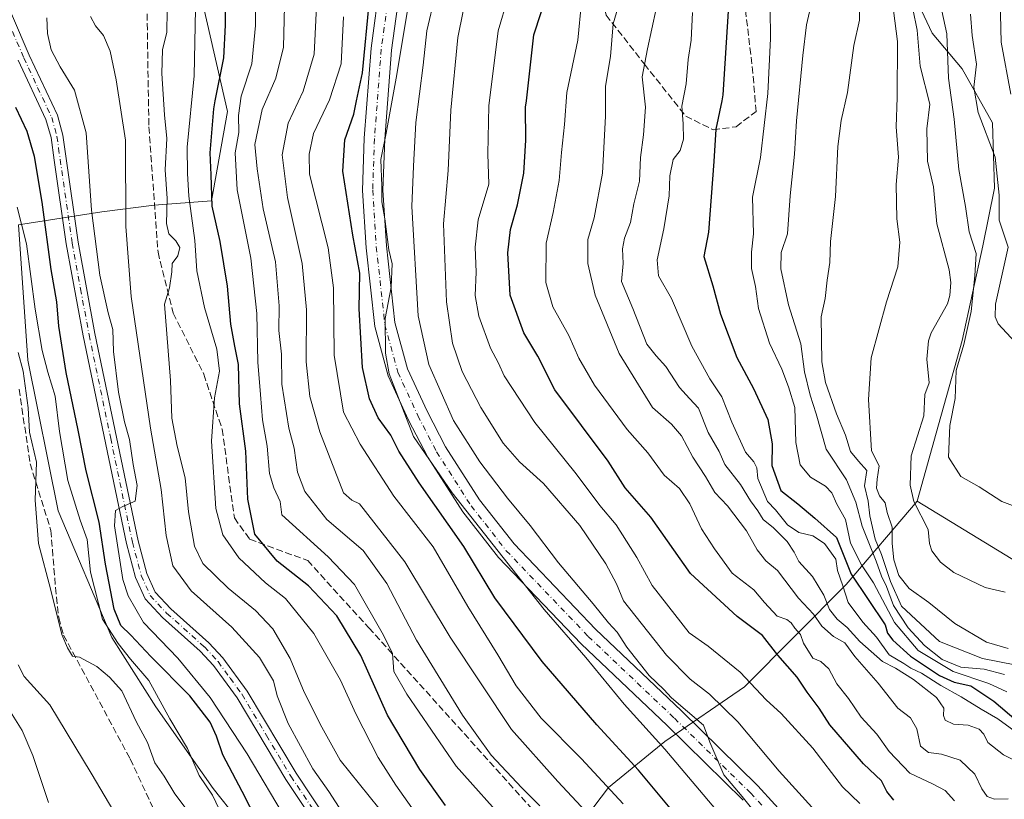
# Model space of a CAD drawing. Units: metres. Extents: x 624712 to 628194, y 4717987 to 4720363.
# Drawn here: x 625859 to 626098, y 4718608 to 4718797 of the extents above; entities that cross this region are included whole.
import ezdxf

# ---------------------------------------------------------------- set-up
doc = ezdxf.new("R2010")
doc.units = ezdxf.units.M
doc.header["$MEASUREMENT"] = 0
doc.linetypes.add('DGN Style 3', pattern=[2.307223458686699, 1.648016756204785, -0.6592067024819142])
doc.linetypes.add('DGN Style 4', pattern=[2.6384748266838614, 1.318413404963828, -0.6592067024819142, 0.001648016756204785, -0.6592067024819142])
for name, color, linetype, lineweight in [('Arbolado forestal CxS', 92, 'Continuous', 0), ('Camino Cxs', 7, 'Continuous', 0), ('Camino eje', 30, 'DGN Style 4', 13), ('Corriente natural lineal', 142, 'Continuous', 13), ('Curva de nivel maestra', 30, 'Continuous', 30), ('Curva de nivel normal', 30, 'Continuous', 0), ('Senda', 7, 'DGN Style 3', 0)]:
    doc.layers.add(name, color=color, linetype=linetype, lineweight=lineweight)

msp = doc.modelspace()

# ---------------------------------------------------------------- linework, layer by layer
at = {"layer": 'Arbolado forestal CxS', "color": 92, "linetype": 'Continuous', "lineweight": 0, "extrusion": (0.05803782666405789, -0.03535368406698236, 0.9976881916205106), "elevation": -129885.854480417, "flags": 128}
msp.add_lwpolyline([(4355581.913787181, 1915712.272460721), (4355581.91378718, 1915662.094314702)], dxfattribs=at)
msp.add_lwpolyline([(4355581.913787181, 1915712.272460721), (4355581.91378718, 1915662.094314702)], dxfattribs=at)
at = {"layer": 'Arbolado forestal CxS', "color": 92, "linetype": 'Continuous', "lineweight": 0}
for points in [[(626034.2251000004, 4718898.2919, 609.3861000000034), (626052.2209000001, 4718882.936100001, 607.8206999999966), (626062.8567000005, 4718871.167300001, 606.1095999999961), (626064.7023, 4718851.5385, 606.7121000000043), (626066.6579, 4718828.103700001, 607.8803000000044), (626069.5157000005, 4718817.3937, 606.4758000000002), (626080.3722999999, 4718794.220899999, 603.8361000000004), (626087.6240999997, 4718785.545100001, 606.2173000000039), (626095.0059000002, 4718772.429300001, 610.6180000000022), (626095.4687000001, 4718756.569499999, 608.3877000000066), (626092.6974999999, 4718742.5187, 605.5195999999996), (626087.6420999998, 4718719.511700001, 603.6462000000029), (626081.8766999999, 4718699.0241, 602.9109000000026), (626076.6914999997, 4718680.4583, 602.1451999999991), (626059.4643000001, 4718660.2675, 629.4134000000049), (626034.7368999999, 4718635.410700001, 656.3606), (626015.3989000004, 4718622.141899999, 669.4124000000012), (626001.7276999997, 4718610.9461, 680.4039000000049), (625994.3765000004, 4718601.2051, 688.1431000000011)], [(626119.4458999997, 4718654.4145, 598.7351999999955), (626076.6914999997, 4718680.4583, 602.1451999999991), (626081.8766999999, 4718699.0241, 602.9109000000026), (626087.6420999998, 4718719.511700001, 603.6462000000029), (626092.6974999999, 4718742.5187, 605.5195999999996), (626095.4687000001, 4718756.569499999, 608.3877000000066), (626095.0059000002, 4718772.429300001, 610.6180000000022), (626087.6240999997, 4718785.545100001, 606.2173000000039), (626080.3722999999, 4718794.220899999, 603.8361000000004), (626069.5157000005, 4718817.3937, 606.4758000000002), (626066.6579, 4718828.103700001, 607.8803000000044), (626064.7023, 4718851.5385, 606.7121000000043), (626062.8567000005, 4718871.167300001, 606.1095999999961), (626052.2209000001, 4718882.936100001, 607.8206999999966), (626034.2251000004, 4718898.2919, 609.3861000000034)], [(626034.2251000004, 4718898.2919, 609.3861000000034), (626052.2209000001, 4718882.936100001, 607.8206999999966), (626062.8567000005, 4718871.167300001, 606.1095999999961), (626064.7023, 4718851.5385, 606.7121000000043), (626066.6579, 4718828.103700001, 607.8803000000044), (626069.5157000005, 4718817.3937, 606.4758000000002), (626080.3722999999, 4718794.220899999, 603.8361000000004), (626087.6240999997, 4718785.545100001, 606.2173000000039), (626095.0059000002, 4718772.429300001, 610.6180000000022), (626095.4687000001, 4718756.569499999, 608.3877000000066), (626092.6974999999, 4718742.5187, 605.5195999999996), (626087.6420999998, 4718719.511700001, 603.6462000000029), (626081.8766999999, 4718699.0241, 602.9109000000026), (626076.6914999997, 4718680.4583, 602.1451999999991)], [(625853.7297, 4718885.0547, 707.1821000000054), (625865.3743000004, 4718873.934699999, 709.2482000000019), (625880.7241000002, 4718862.8147, 708.7912999999971), (625893.8526999997, 4718840.790899999, 705.6686000000045), (625902.5551000005, 4718804.2213, 705.0482000000048), (625909.1287000002, 4718775.207699999, 700.1413999999932), (625905.3073000005, 4718753.506899999, 702.0559999999969), (625891.3393000001, 4718752.460100001, 713.186600000001), (625878.6612999998, 4718750.8169, 719.3962999999932), (625858.3914999999, 4718747.6799, 730.715200000006), (625860.6249000002, 4718714.7293, 734.4937000000064), (625868.0563000003, 4718678.1209, 733.992499999993), (625881.0417, 4718647.391899999, 730.0645999999979), (625891.7134999996, 4718630.563100001, 732.021900000007), (625905.6558999997, 4718610.655300001, 729.7811999999976), (625911.6001000004, 4718603.211300001, 728.6926999999997)], [(625911.6001000004, 4718603.211300001, 728.6926999999997), (625905.6558999997, 4718610.655300001, 729.7811999999976), (625891.7134999996, 4718630.563100001, 732.021900000007), (625881.0417, 4718647.391899999, 730.0645999999979), (625868.0563000003, 4718678.1209, 733.992499999993), (625860.6249000002, 4718714.7293, 734.4937000000064), (625858.3914999999, 4718747.6799, 730.715200000006), (625878.6612999998, 4718750.8169, 719.3962999999932), (625891.3393000001, 4718752.460100001, 713.186600000001), (625905.3073000005, 4718753.506899999, 702.0559999999969), (625909.1287000002, 4718775.207699999, 700.1413999999932), (625902.5551000005, 4718804.2213, 705.0482000000048), (625893.8526999997, 4718840.790899999, 705.6686000000045), (625880.7241000002, 4718862.8147, 708.7912999999971), (625865.3743000004, 4718873.934699999, 709.2482000000019), (625853.7297, 4718885.0547, 707.1821000000054)], [(625911.6001000004, 4718603.211300001, 728.6926999999997), (625905.6558999997, 4718610.655300001, 729.7811999999976), (625891.7134999996, 4718630.563100001, 732.021900000007), (625881.0417, 4718647.391899999, 730.0645999999979), (625868.0563000003, 4718678.1209, 733.992499999993), (625860.6249000002, 4718714.7293, 734.4937000000064), (625858.3914999999, 4718747.6799, 730.715200000006), (625878.6612999998, 4718750.8169, 719.3962999999932), (625891.3393000001, 4718752.460100001, 713.186600000001), (625905.3073000005, 4718753.506899999, 702.0559999999969), (625909.1287000002, 4718775.207699999, 700.1413999999932), (625902.5551000005, 4718804.2213, 705.0482000000048), (625893.8526999997, 4718840.790899999, 705.6686000000045), (625880.7241000002, 4718862.8147, 708.7912999999971), (625865.3743000004, 4718873.934699999, 709.2482000000019), (625853.7297, 4718885.0547, 707.1821000000054)], [(625911.6001000004, 4718603.211300001, 728.6926999999997), (625905.6558999997, 4718610.655300001, 729.7811999999976), (625891.7134999996, 4718630.563100001, 732.021900000007), (625881.0417, 4718647.391899999, 730.0645999999979), (625868.0563000003, 4718678.1209, 733.992499999993), (625860.6249000002, 4718714.7293, 734.4937000000064), (625858.3914999999, 4718747.6799, 730.715200000006), (625878.6612999998, 4718750.8169, 719.3962999999932), (625891.3393000001, 4718752.460100001, 713.186600000001), (625905.3073000005, 4718753.506899999, 702.0559999999969), (625909.1287000002, 4718775.207699999, 700.1413999999932), (625902.5551000005, 4718804.2213, 705.0482000000048), (625893.8526999997, 4718840.790899999, 705.6686000000045), (625880.7241000002, 4718862.8147, 708.7912999999971), (625865.3743000004, 4718873.934699999, 709.2482000000019), (625853.7297, 4718885.0547, 707.1821000000054)], [(626102.6539000003, 4718466.6119, 710.3896999999997), (626097.5308999997, 4718467.731100001, 710.5608999999968), (626078.1990999999, 4718476.050899999, 708.5305999999982), (626043.3885000005, 4718491.5339, 711.017200000002), (626025.7789000003, 4718506.253900001, 710.139599999995), (626008.6942999996, 4718524.798699999, 709.7301000000007), (625999.7817000002, 4718546.759500001, 705.4535000000033), (625990.2149, 4718569.3355, 701.8646000000008), (625994.3765000004, 4718601.2051, 688.1431000000011), (626001.7276999997, 4718610.9461, 680.4039000000049), (626015.3989000004, 4718622.141899999, 669.4124000000012), (626034.7368999999, 4718635.410700001, 656.3606), (626059.4643000001, 4718660.2675, 629.4134000000049), (626076.6914999997, 4718680.4583, 602.1451999999991), (626119.4458999997, 4718654.4145, 598.7351999999955)], [(626076.6914999997, 4718680.4583, 602.1451999999991), (626059.4643000001, 4718660.2675, 629.4134000000049), (626034.7368999999, 4718635.410700001, 656.3606), (626015.3989000004, 4718622.141899999, 669.4124000000012), (626001.7276999997, 4718610.9461, 680.4039000000049), (625994.3765000004, 4718601.2051, 688.1431000000011), (625990.2149, 4718569.3355, 701.8646000000008), (625999.7817000002, 4718546.759500001, 705.4535000000033), (626008.6942999996, 4718524.798699999, 709.7301000000007), (626025.7789000003, 4718506.253900001, 710.139599999995), (626043.3885000005, 4718491.5339, 711.017200000002), (626078.1990999999, 4718476.050899999, 708.5305999999982), (626097.5308999997, 4718467.731100001, 710.5608999999968), (626102.6539000003, 4718466.6119, 710.3896999999997), (626118.3186999997, 4718453.1051, 715.2899999999936), (626133.3305000003, 4718440.213099999, 718.8683000000019)], [(626076.6914999997, 4718680.4583, 602.1451999999991), (626059.4643000001, 4718660.2675, 629.4134000000049), (626034.7368999999, 4718635.410700001, 656.3606), (626015.3989000004, 4718622.141899999, 669.4124000000012), (626001.7276999997, 4718610.9461, 680.4039000000049), (625994.3765000004, 4718601.2051, 688.1431000000011), (625990.2149, 4718569.3355, 701.8646000000008), (625999.7817000002, 4718546.759500001, 705.4535000000033), (626008.6942999996, 4718524.798699999, 709.7301000000007), (626025.7789000003, 4718506.253900001, 710.139599999995), (626043.3885000005, 4718491.5339, 711.017200000002), (626078.1990999999, 4718476.050899999, 708.5305999999982), (626097.5308999997, 4718467.731100001, 710.5608999999968), (626102.6539000003, 4718466.6119, 710.3896999999997), (626118.3186999997, 4718453.1051, 715.2899999999936), (626133.3305000003, 4718440.213099999, 718.8683000000019)]]:
    msp.add_polyline3d(points, dxfattribs=at)
at = {"layer": 'Camino Cxs', "color": 7, "linetype": 'Continuous', "lineweight": 0}
for points in [[(625906.7304999996, 4718926.2389, 686.920299999998), (625928.0846999995, 4718892.4279, 680.2623000000021), (625933.5560999997, 4718886.660700001, 681.7553999999947), (625941.1710999999, 4718875.555500001, 686.2535000000062), (625950.6683, 4718856.1055, 684.4064000000071), (625956.9424999999, 4718841.356899999, 684.5099000000046), (625958.6271000003, 4718830.912500001, 680.5187000000005), (625958.0557000004, 4718822.531500001, 676.2023000000045), (625954.8794999998, 4718817.349099999, 677.2164000000049), (625951.1606999999, 4718805.917300001, 678.3463000000047), (625948.9968999998, 4718790.050100001, 678.3306000000011), (625947.3696999997, 4718768.4517, 675.3151000000071), (625946.9331, 4718756.080900001, 678.766300000003), (625947.8076999999, 4718742.523700001, 675.2669000000024), (625949.8472999996, 4718723.876700001, 677.2247000000061), (625952.9263000004, 4718712.6801, 675.5363999999972), (625957.6470999997, 4718702.3803, 679.2299000000058), (625962.1255000001, 4718693.712300001, 674.5430000000051), (625970.4018999999, 4718680.7895, 676.1753000000026), (625978.7821000004, 4718670.0975, 677.196100000001), (625998.5817, 4718649.4113, 674.591499999995), (626019.4776999997, 4718629.5601, 671.9869000000035), (626038.0138999998, 4718611.325300001, 667.9587000000029), (626054.5418999996, 4718593.159499999, 668.1925000000047)], [(625906.7304999996, 4718926.2389, 686.920299999998), (625928.0846999995, 4718892.4279, 680.2623000000021), (625933.5560999997, 4718886.660700001, 681.7553999999947), (625941.1710999999, 4718875.555500001, 686.2535000000062), (625950.6683, 4718856.1055, 684.4064000000071), (625956.9424999999, 4718841.356899999, 684.5099000000046), (625958.6271000003, 4718830.912500001, 680.5187000000005), (625958.0557000004, 4718822.531500001, 676.2023000000045), (625954.8794999998, 4718817.349099999, 677.2164000000049), (625951.1606999999, 4718805.917300001, 678.3463000000047), (625948.9968999998, 4718790.050100001, 678.3306000000011), (625947.3696999997, 4718768.4517, 675.3151000000071), (625946.9331, 4718756.080900001, 678.766300000003), (625947.8076999999, 4718742.523700001, 675.2669000000024), (625949.8472999996, 4718723.876700001, 677.2247000000061), (625952.9263000004, 4718712.6801, 675.5363999999972), (625957.6470999997, 4718702.3803, 679.2299000000058), (625962.1255000001, 4718693.712300001, 674.5430000000051), (625970.4018999999, 4718680.7895, 676.1753000000026), (625978.7821000004, 4718670.0975, 677.196100000001), (625998.5817, 4718649.4113, 674.591499999995), (626019.4776999997, 4718629.5601, 671.9869000000035), (626038.0138999998, 4718611.325300001, 667.9587000000029), (626054.5418999996, 4718593.159499999, 668.1925000000047)], [(626034.4089000003, 4718607.858100001, 675.778999999995), (626016.0022999998, 4718625.965299999, 678.9989999999962), (625995.0519000003, 4718645.868100001, 681.5255999999936), (625974.9993000004, 4718666.818700001, 682.1585999999952), (625966.3197, 4718677.8925, 678.5426000000007), (625957.7899000002, 4718691.211100001, 677.8338999999978), (625953.1508999999, 4718700.189900001, 673.8680000000022), (625948.2125000004, 4718710.964299999, 679.0639999999985), (625944.9203000005, 4718722.936100001, 684.2648000000045), (625942.8252999998, 4718742.090700001, 683.9771000000037), (625941.9275000002, 4718756.007900001, 679.1052999999956), (625942.3762999997, 4718768.7279, 677.4980000000069), (625944.0225000001, 4718790.576300001, 679.7645000000048), (625946.2670999998, 4718807.0373, 680.1766999999963), (625950.3076999999, 4718819.457900001, 682.1171000000032), (625953.1508999999, 4718824.096899999, 680.5418000000063), (625953.5998999998, 4718830.681500001, 683.7786999999954), (625952.1032999996, 4718839.9595, 684.1015000000043), (625946.1174999997, 4718854.0263, 685.0547999999981), (625936.8394999999, 4718873.031300001, 686.1698000000034), (625929.6564999997, 4718883.5067, 684.7605999999942), (625924.1195, 4718889.342900001, 687.1579000000056), (625902.5705000004, 4718923.462099999, 692.6465999999928)], [(626034.4089000003, 4718607.858100001, 675.778999999995), (626016.0022999998, 4718625.965299999, 678.9989999999962), (625995.0519000003, 4718645.868100001, 681.5255999999936), (625974.9993000004, 4718666.818700001, 682.1585999999952), (625966.3197, 4718677.8925, 678.5426000000007), (625957.7899000002, 4718691.211100001, 677.8338999999978), (625953.1508999999, 4718700.189900001, 673.8680000000022), (625948.2125000004, 4718710.964299999, 679.0639999999985), (625944.9203000005, 4718722.936100001, 684.2648000000045), (625942.8252999998, 4718742.090700001, 683.9771000000037), (625941.9275000002, 4718756.007900001, 679.1052999999956), (625942.3762999997, 4718768.7279, 677.4980000000069), (625944.0225000001, 4718790.576300001, 679.7645000000048), (625946.2670999998, 4718807.0373, 680.1766999999963), (625950.3076999999, 4718819.457900001, 682.1171000000032), (625953.1508999999, 4718824.096899999, 680.5418000000063), (625953.5998999998, 4718830.681500001, 683.7786999999954), (625952.1032999996, 4718839.9595, 684.1015000000043), (625946.1174999997, 4718854.0263, 685.0547999999981), (625936.8394999999, 4718873.031300001, 686.1698000000034), (625929.6564999997, 4718883.5067, 684.7605999999942), (625924.1195, 4718889.342900001, 687.1579000000056), (625902.5705000004, 4718923.462099999, 692.6465999999928)], [(625852.7701000003, 4718807.870100001, 724.781099999993), (625861.0100999996, 4718788.8301, 726.1913999999962), (625867.8201000001, 4718774.2501, 727.0173000000068), (625869.1601, 4718769.4301, 727.8772999999928), (625869.9501, 4718763.7301, 728.1993999999977), (625872.8701, 4718743.460100001, 727.7667999999976), (625876.9600999998, 4718721.210100001, 723.9899000000005), (625887.4801000003, 4718670.870100001, 720.0402999999933), (625889.6001000004, 4718662.950099999, 721.638699999996), (625891.6201, 4718658.390100001, 723.306500000006), (625895.4001000002, 4718654.360099999, 722.854800000001), (625904.5900999998, 4718646.110099999, 720.6153000000049), (625908.0000999998, 4718642.440099999, 718.4167000000016), (625913.9200999998, 4718634.360099999, 719.6768000000012), (625925.8101000005, 4718614.440099999, 718.8127999999998), (625933.4700999996, 4718602.940099999, 718.2932000000002)], [(625852.7701000003, 4718807.870100001, 724.781099999993), (625861.0100999996, 4718788.8301, 726.1913999999962), (625867.8201000001, 4718774.2501, 727.0173000000068), (625869.1601, 4718769.4301, 727.8772999999928), (625869.9501, 4718763.7301, 728.1993999999977), (625872.8701, 4718743.460100001, 727.7667999999976), (625876.9600999998, 4718721.210100001, 723.9899000000005), (625887.4801000003, 4718670.870100001, 720.0402999999933), (625889.6001000004, 4718662.950099999, 721.638699999996), (625891.6201, 4718658.390100001, 723.306500000006), (625895.4001000002, 4718654.360099999, 722.854800000001), (625904.5900999998, 4718646.110099999, 720.6153000000049), (625908.0000999998, 4718642.440099999, 718.4167000000016), (625913.9200999998, 4718634.360099999, 719.6768000000012), (625925.8101000005, 4718614.440099999, 718.8127999999998), (625933.4700999996, 4718602.940099999, 718.2932000000002)], [(625931.1101000002, 4718601.200099999, 719.9609999999958), (625923.3300999999, 4718612.880100001, 719.179999999993), (625911.4700999996, 4718632.7401, 720.3028999999952), (625905.7401000002, 4718640.5701, 719.8889999999956), (625902.5301000001, 4718644.020099999, 719.2822000000016), (625893.3501000004, 4718652.2601, 721.4763999999996), (625889.1401000004, 4718656.7501, 722.0776999999945), (625886.8300999999, 4718661.970100001, 721.1067000000039), (625884.6300999997, 4718670.190099999, 722.342499999999), (625874.0800999999, 4718720.6501, 724.0191000000051), (625869.9801000003, 4718742.9901, 726.8120000000055), (625867.0500999996, 4718763.3201, 725.860400000005), (625866.2801000001, 4718768.8301, 726.1956000000064), (625865.0601000005, 4718773.2301, 725.9493999999977), (625858.3400999998, 4718787.630100001, 724.482999999993)], [(625931.1101000002, 4718601.200099999, 719.9609999999958), (625923.3300999999, 4718612.880100001, 719.179999999993), (625911.4700999996, 4718632.7401, 720.3028999999952), (625905.7401000002, 4718640.5701, 719.8889999999956), (625902.5301000001, 4718644.020099999, 719.2822000000016), (625893.3501000004, 4718652.2601, 721.4763999999996), (625889.1401000004, 4718656.7501, 722.0776999999945), (625886.8300999999, 4718661.970100001, 721.1067000000039), (625884.6300999997, 4718670.190099999, 722.342499999999), (625874.0800999999, 4718720.6501, 724.0191000000051), (625869.9801000003, 4718742.9901, 726.8120000000055), (625867.0500999996, 4718763.3201, 725.860400000005), (625866.2801000001, 4718768.8301, 726.1956000000064), (625865.0601000005, 4718773.2301, 725.9493999999977), (625858.3400999998, 4718787.630100001, 724.482999999993)]]:
    msp.add_polyline3d(points, dxfattribs=at)
at = {"layer": 'Camino eje', "color": 30, "linetype": 'DGN Style 4', "lineweight": 13}
for points in [[(625947.2323000003, 4718857.441099999, 685.9055999999982), (625948.3925000001, 4718855.0647, 684.0328000000009), (625954.5229000002, 4718840.658299999, 683.9046999999991), (625956.1135, 4718830.796900001, 681.0650000000023), (625955.6032999996, 4718823.314300001, 677.7262999999948), (625952.5935000004, 4718818.4035, 676.9281999999948), (625948.7138999999, 4718806.477299999, 677.8554000000004), (625946.5097000003, 4718790.313100001, 676.9351000000024), (625944.8731000006, 4718768.5897, 676.3478000000032), (625944.4303000001, 4718756.044299999, 678.7223999999987), (625945.3164999997, 4718742.3073, 679.2446000000054), (625947.3837000001, 4718723.406300001, 679.7955999999976), (625950.5695000002, 4718711.822100001, 676.323900000003), (625955.3989000004, 4718701.2851, 675.6236000000063), (625959.9577000003, 4718692.4617, 674.1456999999937), (625968.3608999997, 4718679.3411, 675.3825999999972), (625976.8907000005, 4718668.458100001, 679.101800000004), (625996.8169, 4718647.639699999, 676.8656000000046), (626017.7401000002, 4718627.762700001, 675.6589999999997), (626036.2115000002, 4718609.591700001, 670.8453000000009), (626052.7807, 4718591.3803, 668.8892000000051)], [(625856.9237000003, 4718794.5875, 725.1374999999972), (625859.6750999996, 4718788.2301, 725.2608999999939), (625863.0351, 4718781.030099999, 725.1346999999951), (625866.4401000004, 4718773.7401, 726.4474000000046), (625867.7200999996, 4718769.130100001, 726.4630000000034), (625868.1151000002, 4718766.280099999, 726.3905999999988), (625868.5000999998, 4718763.5251, 726.5978999999934), (625871.4250999996, 4718743.225099999, 727.2437999999966), (625873.4751000004, 4718732.0551, 725.0905999999959), (625875.5201000003, 4718720.9301, 724.011599999998), (625880.7801000001, 4718695.7601, 723.1012000000047), (625886.0551000005, 4718670.530099999, 721.1634999999952), (625888.2150999998, 4718662.460100001, 720.5874000000041), (625890.3800999997, 4718657.5701, 722.6316999999982), (625894.3750999998, 4718653.3101, 722.0384999999952), (625903.5601000005, 4718645.065099999, 719.7455000000047), (625906.8701, 4718641.505100001, 718.6674999999959), (625909.8300999999, 4718637.465100001, 718.7963000000018), (625912.6951000001, 4718633.550100001, 719.0467000000062), (625918.6401000004, 4718623.590100001, 719.3705999999949), (625924.5701000001, 4718613.6601, 718.780899999998), (625932.2901, 4718602.0701, 717.9725999999937)]]:
    msp.add_polyline3d(points, dxfattribs=at)
at = {"layer": 'Corriente natural lineal', "color": 142, "linetype": 'Continuous', "lineweight": 13}
msp.add_polyline3d([(626075.6346000005, 4718800.1173, 604.4741000000067), (626076.6930000001, 4718794.908299999, 603.9441999999982), (626077.4314000001, 4718786.170499999, 603.1426000000065), (626079.7725000001, 4718777, 603.8561999999947), (626079.0867, 4718770.9628, 603.2921999999963), (626079.2450000001, 4718763.122199999, 603.6196000000054), (626080.7002999998, 4718756.882300001, 603.2676000000065), (626081.4786, 4718747.857200001, 603.1793999999937), (626084.4746000003, 4718736.732600001, 602.7354999999952), (626084.8893999998, 4718733.6218, 602.6931000000042), (626084.6842, 4718730.475299999, 602.6536000000051), (626084.0802999996, 4718728.459100001, 602.6052000000054), (626080.1503, 4718721.438800001, 603.061799999996), (626079.4296000004, 4718719.452199999, 602.9514999999956), (626079.0750000002, 4718715.007900001, 602.6227999999974), (626079.6052999999, 4718709.2327, 602.4734999999928), (626078.5352999996, 4718706.4179, 602.407600000006), (626078.2939999999, 4718701.233999999, 602.1910000000062), (626075.2828000003, 4718691.5263, 602.3654999999999), (626075.0447000006, 4718684.3715, 602.2942999999941), (626075.9017000003, 4718680.4318, 602.442200000005), (626079.3477999996, 4718673.5878, 602.1211999999941), (626079.6849999997, 4718670.1909, 602.0571000000054), (626080.2646000005, 4718668.404200001, 601.9168000000063), (626082.3589000005, 4718665.7028, 601.675700000007), (626085.6569999997, 4718663.1448, 601.3797999999952), (626093.2397999996, 4718659.5382, 600.4355000000069), (626098.0829999996, 4718658.3552, 599.3812999999936)], dxfattribs=at)
at = {"layer": 'Curva de nivel maestra', "color": 30, "linetype": 'Continuous', "lineweight": 30, "flags": 128}
for points, elevation in [([(625962.1600000003, 4718606.520099999), (625955.9100000003, 4718615.3301), (625947.9900000002, 4718628.4901), (625941.5899999999, 4718643.0001), (625935.75, 4718652.6501), (625928.8399999999, 4718659.920100001), (625921.2400000002, 4718665.880100001), (625915.8300000001, 4718672.4801), (625914.0899999999, 4718681.0001), (625913.5800000001, 4718692.670100001), (625912.0800000001, 4718704.140100001), (625911.8600000005, 4718713.700099999), (625910.9299999997, 4718718.140100001), (625909.9800000006, 4718723.520099999), (625909.1900000004, 4718732.720100001), (625907.3600000005, 4718743.5601), (625905.4199999999, 4718752.210100001), (625905.2000000002, 4718759.7601), (625904.9199999999, 4718765.100099999), (625905.7999999998, 4718775.840100001), (625906.1933000004, 4718777.800100001), (625908.2800000003, 4718788.200099999), (625908.6600000003, 4718796.190099999), (625908.7300000006, 4718805.2601)], 700), ([(626071.0199999996, 4718607.870100001), (626069.3399999999, 4718609.9801), (626068.0499999998, 4718612.540100001), (626063.6500000004, 4718616.6601), (626055.5199999996, 4718626.1601), (626052.9299999997, 4718630.210100001), (626049.9600000001, 4718634.0701), (626047.54, 4718637.7401), (626042.8399999999, 4718643.040100001), (626039.1600000003, 4718647.880100001), (626032.9699999997, 4718652.4901), (626021.6699999999, 4718662.9001), (626012.0199999996, 4718676.5801), (626005.7999999998, 4718683.700099999), (626001.6200000001, 4718690.1801), (625988.6900000004, 4718707.5801), (625984.5300000003, 4718715.7601), (625981.1200000001, 4718721.380100001), (625977.8399999999, 4718730.540100001), (625977.2699999996, 4718740.800100001), (625977.9100000003, 4718746.520099999), (625979.5999999996, 4718752.540100001), (625981.1200000001, 4718760.210100001), (625981.6100000005, 4718768.210100001), (625981.5899999999, 4718776.210100001), (625981.7682999996, 4718777.800100001), (625983.5599999997, 4718793.780099999), (625987.0999999996, 4718804.5101)], 649.9999999999999), ([(626021.5599999997, 4718600.0701), (626009.04, 4718615.120100001), (625998.9199999999, 4718626.1601), (625985.5899999999, 4718641.520099999), (625974.1399999997, 4718657.040100001), (625966.5800000001, 4718669.470100001), (625955.7300000006, 4718684.940099999), (625950.7800000003, 4718692.6601), (625948.8399999999, 4718696.5101), (625945.7400000002, 4718700.720100001), (625943.6600000003, 4718705.340100001), (625941.9400000004, 4718712.970100001), (625941.1100000005, 4718727.2501), (625941.2999999998, 4718735.880100001), (625939.6399999997, 4718745.100099999), (625937.2000000002, 4718760.710100001), (625937.6299999999, 4718768.290100001), (625939.8600000005, 4718774.520099999), (625940.5343000004, 4718777.800100001), (625941.9199999999, 4718784.540100001), (625943.6200000001, 4718802.200099999)], 675), ([(626030.79, 4718799.5601), (626029.5199999996, 4718779.210100001), (626029.2295000004, 4718777.800100001), (626027.8099999997, 4718770.9101), (626027.3200000003, 4718763.050100001), (626025.9800000006, 4718745.880100001), (626024.9000000004, 4718739.9101), (626027.0499999998, 4718732.850099999), (626028.9600000001, 4718725.9001), (626032.8899999997, 4718715.380100001), (626036.9299999997, 4718707.840100001), (626040.4500000002, 4718700.350099999), (626041.4800000006, 4718694.420100001), (626041.3799999999, 4718689.200099999), (626043.5899999999, 4718683.0601), (626047.7000000002, 4718679.880100001), (626051.8799999999, 4718676.350099999), (626057.0800000001, 4718671.6501), (626060.6799999997, 4718662.780099999), (626068.9600000001, 4718650.420100001), (626069.5099999999, 4718648.4301), (626070.7800000003, 4718646.700099999), (626075.0700000003, 4718642.840100001), (626082.1500000004, 4718638.1501), (626085.7199999997, 4718636.4901), (626089.7300000006, 4718635.640100001), (626095.3399999999, 4718631.9101), (626100.7400000002, 4718627.3101)], 625), ([(625918.2599999999, 4718599.1501), (625912.7100000001, 4718609.940099999), (625908, 4718618.890100001), (625906.4800000006, 4718623.370100001), (625904.9199999999, 4718626.800100001), (625900.0099999999, 4718633.2301), (625890.5, 4718642.720100001), (625885.6500000004, 4718647.920100001), (625883.2199999997, 4718650.2501), (625881.6100000005, 4718654.2301), (625879.5199999996, 4718665.2301), (625878, 4718675.380100001), (625874.8399999999, 4718687.8301), (625872.8799999999, 4718697.7601), (625869.9600000001, 4718711.7501), (625868.1699999999, 4718723.030099999), (625867.6699999999, 4718728.9301), (625866.2999999998, 4718736.7601), (625864.1399999997, 4718753.1501), (625862.2400000002, 4718764.210100001), (625860.5099999999, 4718770.350099999), (625857.7000000002, 4718776.190099999)], 725)]:
    msp.add_lwpolyline(points, dxfattribs=dict(at, elevation=elevation))
at = {"layer": 'Curva de nivel normal', "color": 30, "linetype": 'Continuous', "lineweight": 0, "flags": 128}
for points, elevation in [([(626099.5, 4718779.4001), (626097.0999999996, 4718791.9901), (626096.9800000006, 4718798.7301), (626096.3899999997, 4718806.850099999), (626097.4199999999, 4718811.200099999), (626101.5099999999, 4718817.200099999)], 615), ([(626052.3899999997, 4718807.540100001), (626049.7999999998, 4718796.210100001), (626048.9400000004, 4718788.8201), (626047.4000000004, 4718772.950099999), (626046.9100000003, 4718764.800100001), (626045.8200000003, 4718754.710100001), (626045.1699999999, 4718745.4801), (626043.6900000004, 4718740.950099999), (626043.6100000005, 4718736.970100001), (626045.4900000002, 4718728.190099999), (626048.4699999997, 4718718.7401), (626049.3700000001, 4718711.940099999), (626050.7000000002, 4718706.270099999), (626052.1600000003, 4718701.720100001), (626054.5700000003, 4718693.140100001), (626059.5499999998, 4718685.670100001), (626061.8399999999, 4718680.280099999), (626063.3399999999, 4718674.460100001), (626066.7599999999, 4718665.9101), (626068.0300000003, 4718662.270099999), (626069.2599999999, 4718659.7601), (626070.9400000004, 4718655.1801), (626074.5, 4718649.7401), (626078.5, 4718645.4101), (626082.7999999998, 4718642.040100001), (626087.3399999999, 4718640.190099999), (626093, 4718639.6801), (626097.9400000004, 4718638.370100001)], 615), ([(626103.04, 4718616.200099999), (626097.6500000004, 4718618.870100001), (626093.8799999999, 4718621.870100001), (626092.9400000004, 4718623.850099999), (626091.8099999997, 4718625.0801), (626089.0899999999, 4718626.110099999), (626085.5199999996, 4718626.3101), (626083.5499999998, 4718627.280099999), (626083.0800000001, 4718628.420100001), (626083.1900000004, 4718630.2301), (626081.3899999997, 4718632.790100001), (626075.8200000003, 4718637.130100001), (626071.4400000004, 4718639.9101), (626068.29, 4718641.5601), (626062.7599999999, 4718646.360099999), (626059.6799999997, 4718649.8201), (626057.3099999997, 4718651.790100001), (626055.3799999999, 4718654.1801), (626054.0599999997, 4718657.630100001), (626051.2699999996, 4718662.1801), (626047.9400000004, 4718665.850099999), (626046.8399999999, 4718668.0801), (626045.1200000001, 4718670.690099999), (626041.7800000003, 4718674.020099999), (626039.2599999999, 4718676.0101), (626037.9699999997, 4718678.1601), (626036.1799999997, 4718680.550100001), (626033.8099999997, 4718684.520099999), (626030, 4718689.4001), (626028.5899999999, 4718692.5801), (626025.9600000001, 4718697.1501), (626023.6200000001, 4718703.130100001), (626021.3799999999, 4718705.440099999), (626019, 4718708.090100001), (626015.6600000003, 4718713.220100001), (626013.3300000001, 4718715.790100001), (626011.0499999998, 4718718.640100001), (626007.6699999999, 4718727.340100001), (626004.9100000003, 4718733.880100001), (626005.25, 4718738.210100001), (626005.1600000003, 4718741.850099999), (626005.6200000001, 4718744.420100001), (626007.0999999996, 4718748.220100001), (626007.9000000004, 4718752.710100001), (626009.2199999997, 4718758.2301), (626009.5199999996, 4718764.0101), (626010.2599999999, 4718769.470100001), (626010.6699999999, 4718776.210100001), (626009.9400000004, 4718783.630100001), (626011.2000000002, 4718790.4101), (626014.3799999999, 4718805.100099999)], 635), ([(625977.5899999999, 4718601.720100001), (625964.6900000004, 4718616.0801), (625952.7000000002, 4718633.640100001), (625949.54, 4718639.100099999), (625949.2400000002, 4718643.460100001), (625947.04, 4718647.9301), (625940.0099999999, 4718660.2401), (625933.6399999997, 4718667.0101), (625922.3200000003, 4718677.200099999), (625921.9299999997, 4718680.4001), (625920.3799999999, 4718683.770099999), (625919.3399999999, 4718687.1801), (625918.7800000003, 4718693.880100001), (625917.6399999997, 4718700.220100001), (625917.2000000002, 4718706.4001), (625916.5599999997, 4718714.2601), (625916.25, 4718726.0701), (625914.79, 4718739.5801), (625911.5, 4718756.120100001), (625910.9900000002, 4718765.1501), (625911.8799999999, 4718770.110099999), (625911.7999999998, 4718774.210100001), (625912.4800000006, 4718778.9101), (625915.0300000003, 4718786.800100001), (625915.9500000002, 4718796.090100001), (625916, 4718802.2601)], 695), ([(625997.3799999999, 4718603.880100001), (625989.4199999999, 4718612.380100001), (625978.1500000004, 4718624.9801), (625963.2300000006, 4718647.460100001), (625952.2199999997, 4718665.770099999), (625941.2599999999, 4718679.850099999), (625939.3300000001, 4718680.7301), (625937.3700000001, 4718682.5101), (625931.5499999998, 4718697.370100001), (625929.1600000003, 4718705.950099999), (625928.2400000002, 4718714.3201), (625928.3399999999, 4718727.0001), (625927.2999999998, 4718738.220100001), (625923.7400000002, 4718754.3201), (625922.4100000003, 4718764.6501), (625923.8799999999, 4718772.3301), (625927.5599999997, 4718780.100099999), (625930.1799999997, 4718789.0701), (625930.8499999996, 4718802.420100001)], 684.9999999999999), ([(626028.7100000001, 4718604.540100001), (626015.4199999999, 4718620.2301), (626005.5499999998, 4718631.210100001), (625996.2300000006, 4718642.4801), (625986.1100000005, 4718654.200099999), (625963.75, 4718682.520099999), (625954.3200000003, 4718696.190099999), (625948.4600000001, 4718711.4301), (625947.5499999998, 4718716.470100001), (625947.4699999997, 4718724.850099999), (625948.8899999997, 4718732.460100001), (625949.1399999997, 4718738.140100001), (625948.3399999999, 4718741.540100001), (625947.3499999996, 4718749.0601), (625946.6200000001, 4718753.2401), (625946.6200000001, 4718757.050100001), (625946.4500000002, 4718763.540100001), (625947.7199999997, 4718769.880100001), (625950.0999999996, 4718783.3101), (625953.3700000001, 4718802.7401)], 670), ([(626045.3099999997, 4718594.890100001), (626034.1799999997, 4718608.7501), (626029.7199999997, 4718614.030099999), (626026.3099999997, 4718621.920100001), (626024.8399999999, 4718626.0801), (626017.0499999998, 4718632.710100001), (626015.1799999997, 4718634.7501), (626011.5999999996, 4718638.170100001), (626006.1500000004, 4718645.050100001), (626003.7999999998, 4718648.700099999), (626001.7000000002, 4718650.940099999), (625997.9900000002, 4718655.5701), (625989.5999999996, 4718665.5001), (625982.6900000004, 4718674.5801), (625977.1900000004, 4718681.2601), (625970.4900000002, 4718690.0801), (625964.0599999997, 4718700.130100001), (625958.04, 4718713.700099999), (625955.4900000002, 4718725.550100001), (625953.9800000006, 4718752.0801), (625954.3799999999, 4718761.880100001), (625954.9199999999, 4718772.5001), (625956.6900000004, 4718786.4001), (625957.5599999997, 4718794.790100001), (625959.6500000004, 4718803.460100001)], 665.0000000000001), ([(625977.2800000003, 4718802.800100001), (625974.9199999999, 4718794.8201), (625972.6299999999, 4718776.5801), (625972.4400000004, 4718764.880100001), (625972.6200000001, 4718757.540100001), (625970.0599999997, 4718748.880100001), (625969.3099999997, 4718742.210100001), (625969.5599999997, 4718736.1801), (625969.3300000001, 4718730.470100001), (625970.2000000002, 4718725.420100001), (625973.0700000003, 4718717.6601), (625975, 4718714.030099999), (625976.3899999997, 4718710.9801), (625983.8200000003, 4718699.640100001), (625993.8799999999, 4718687.140100001), (625999.5899999999, 4718679.4101), (626003.5499999998, 4718674.770099999), (626008.5800000001, 4718666.8101), (626012.29, 4718659.9901), (626017.7999999998, 4718652.920100001), (626021.3499999996, 4718648.530099999), (626025.9600000001, 4718645.2301), (626033.6699999999, 4718638.9101), (626040.0099999999, 4718632.2601), (626043.6399999997, 4718628.890100001), (626051.3700000001, 4718620.5001), (626058.5700000003, 4718611.100099999), (626062.8200000003, 4718607.020099999)], 655.0000000000001), ([(626004.4699999997, 4718802.0101), (626002.8300000001, 4718796.5001), (626002.1699999999, 4718788.5801), (626000.9600000001, 4718781.300100001), (626000.9600000001, 4718774.0101), (626000.2300000006, 4718760.210100001), (625998.25, 4718749.370100001), (625996.7400000002, 4718744.0801), (625996.7199999997, 4718738.210100001), (625998.4699999997, 4718730.550100001), (626004.29, 4718716.340100001), (626012.3899999997, 4718703.220100001), (626017, 4718699.220100001), (626019.4500000002, 4718696.390100001), (626022.1900000004, 4718691.210100001), (626025.2999999998, 4718686.520099999), (626027.5599999997, 4718682.640100001), (626030.6500000004, 4718679.340100001), (626035.2699999996, 4718673.3101), (626037.8099999997, 4718668.670100001), (626039.9299999997, 4718665.9801), (626042.7400000002, 4718663.6501), (626047.8700000001, 4718656.950099999), (626051.5, 4718653.0701), (626053.5199999996, 4718650.100099999), (626056.4000000004, 4718647.6501), (626059.1299999999, 4718646.040100001), (626061.5499999998, 4718642.7501), (626067.2000000002, 4718636.270099999), (626072.0199999996, 4718630.200099999), (626075.0700000003, 4718627.880100001), (626076.6399999997, 4718625.200099999), (626077.5199999996, 4718620.940099999), (626079.4800000006, 4718619.4101), (626082.6500000004, 4718619.030099999), (626087.1200000001, 4718617.5601), (626090.7199999997, 4718614.190099999), (626092.4299999997, 4718610.620100001), (626093.6799999997, 4718608.7401), (626095.5099999999, 4718608.110099999), (626098.8099999997, 4718608.1501)], 640), ([(626062.8099999997, 4718801.950099999), (626062.6900000004, 4718797.340100001), (626061.3399999999, 4718791.190099999), (626059.7800000003, 4718779.7601), (626058.2199999997, 4718773.020099999), (626057.4400000004, 4718766.6601), (626056.9000000004, 4718754.540100001), (626055.6299999999, 4718743.620100001), (626055.4800000006, 4718738.5001), (626054.8399999999, 4718734.1801), (626054.3799999999, 4718729.720100001), (626053.4100000003, 4718725.3101), (626053.5499999998, 4718714.350099999), (626054.4100000003, 4718709.340100001), (626057.1299999999, 4718701.6801), (626059.3399999999, 4718696.5001), (626060.5499999998, 4718692.600099999), (626062.4199999999, 4718690.2301), (626064.5, 4718687.920100001), (626063.9400000004, 4718684.200099999), (626064.7699999996, 4718680.4801), (626065.2199999997, 4718676.940099999), (626066.54, 4718671.2301), (626068.0499999998, 4718667.530099999), (626070.2199999997, 4718660.950099999), (626072.9299999997, 4718654.960100001), (626082.1600000003, 4718646.4001), (626092.6100000005, 4718642.270099999), (626100.4600000001, 4718640.7301)], 610), ([(626081.8700000001, 4718803.440099999), (626083.9000000004, 4718794.030099999), (626084.3300000001, 4718783.2601), (626085.7199999997, 4718773.3101), (626086.8700000001, 4718761.120100001), (626088.4400000004, 4718752.110099999), (626089.3799999999, 4718745.9301), (626091.04, 4718740.700099999), (626090.7199999997, 4718735.270099999), (626089.8499999996, 4718726.550100001), (626088.0700000003, 4718718.600099999), (626086.1500000004, 4718712.2401), (626085.9199999999, 4718705.4801), (626084.6200000001, 4718698.850099999), (626084.3200000003, 4718691.220100001), (626087.2800000003, 4718686.5101), (626091.8099999997, 4718684.0001), (626097.2999999998, 4718680.390100001), (626103.3899999997, 4718678.1801)], 604.9999999999999), ([(625952.9600000001, 4718597.1601), (625936.5300000003, 4718617.540100001), (625932.04, 4718625.600099999), (625927.7699999996, 4718634.100099999), (625924.3499999996, 4718642.2401), (625920.1600000003, 4718649.450099999), (625915.9699999997, 4718653.9001), (625909.3399999999, 4718659.340100001), (625903.1699999999, 4718665.370100001), (625901.1799999997, 4718669.5601), (625899.6799999997, 4718677.870100001), (625898.8399999999, 4718686.1501), (625896.8899999997, 4718693.890100001), (625895.6600000003, 4718700.6501), (625895.2999999998, 4718709.8301), (625893.8300000001, 4718728.370100001), (625895.0999999996, 4718732.300100001), (625895.6600000003, 4718736.200099999), (625895.7199999997, 4718738.270099999), (625897.0800000001, 4718740.140100001), (625897.5499999998, 4718742.110099999), (625896.6399999997, 4718743.770099999), (625894.9199999999, 4718745.450099999), (625894.3700000001, 4718747.9801), (625894.54, 4718754.0701), (625894.04, 4718760.9801), (625894.4100000003, 4718768.610099999), (625893.8600000005, 4718774.390100001), (625893.1799999997, 4718784.4001), (625893.3899999997, 4718790.1501), (625894.3899999997, 4718794.4801), (625894.5, 4718799.640100001)], 709.9999999999999), ([(625956.8300000001, 4718601.880100001), (625950.0800000001, 4718611.470100001), (625945.75, 4718618.2501), (625940.3099999997, 4718628.850099999), (625936.6200000001, 4718637.020099999), (625930.0999999996, 4718648.3301), (625923.2800000003, 4718656.8301), (625918.4299999997, 4718660.6501), (625911.9000000004, 4718666.7301), (625908.0300000003, 4718672.350099999), (625906.3200000003, 4718678.6801), (625905.2699999996, 4718695.0601), (625905.9800000006, 4718705.5801), (625907.2300000006, 4718712.110099999), (625906.54, 4718717.420100001), (625903.5300000003, 4718727.540100001), (625901.7000000002, 4718736.460100001), (625901.2000000002, 4718743.870100001), (625899.7599999999, 4718754.5801), (625899.4299999997, 4718760.110099999), (625899.3700000001, 4718766.4901), (625901.0999999996, 4718783.840100001), (625901.3700000001, 4718800.130100001)], 705), ([(625985.04, 4718606.440099999), (625980.6399999997, 4718610.880100001), (625973.25, 4718618.8201), (625966.2400000002, 4718628.530099999), (625955.0599999997, 4718646.720100001), (625947.8300000001, 4718660.5101), (625942.1100000005, 4718668.540100001), (625933.2999999998, 4718676.0801), (625927.9500000002, 4718682.8201), (625926.1699999999, 4718687.5801), (625925.3399999999, 4718693.340100001), (625924.0899999999, 4718698.220100001), (625922.3799999999, 4718708.890100001), (625922.2800000003, 4718716.210100001), (625921.6200000001, 4718721.950099999), (625921.7300000006, 4718727.920100001), (625920.8499999996, 4718738.640100001), (625917.8300000001, 4718751.540100001), (625916.3300000001, 4718761.210100001), (625915.7999999998, 4718767.1801), (625917.5499999998, 4718775.630100001), (625920.9400000004, 4718783.290100001), (625922.7300000006, 4718790.8101), (625922.9699999997, 4718800.7401)], 690), ([(626051.9699999997, 4718605.220100001), (626043.2100000001, 4718614.9301), (626033.1699999999, 4718626.9001), (626026.2599999999, 4718633.640100001), (626021.5499999998, 4718637.220100001), (626015.8200000003, 4718643.110099999), (626005.3600000005, 4718656.2601), (626003.6399999997, 4718660.450099999), (626001.1100000005, 4718665.300100001), (625994.7599999999, 4718674.5601), (625985.9500000002, 4718684.790100001), (625980.0800000001, 4718690.0801), (625976.1200000001, 4718694.620100001), (625970.6799999997, 4718703.2301), (625966.1500000004, 4718712.030099999), (625963.8200000003, 4718718.860099999), (625962.3899999997, 4718728.950099999), (625961.6699999999, 4718747.880100001), (625962.75, 4718760.880100001), (625963.4299999997, 4718775.540100001), (625965.0899999999, 4718793.200099999), (625966.4100000003, 4718799.5801)], 660), ([(625995.1500000004, 4718801.780099999), (625994.2400000002, 4718792.540100001), (625991.5899999999, 4718779.8201), (625991.0700000003, 4718772.0101), (625990.3200000003, 4718765.190099999), (625989.7300000006, 4718758.4301), (625988.3099999997, 4718750.6501), (625986.5800000001, 4718743.210100001), (625986.4800000006, 4718733.590100001), (625988.2100000001, 4718727.720100001), (625992.0899999999, 4718720.770099999), (625994.54, 4718715.2501), (625998.3300000001, 4718708.720100001), (626006.25, 4718697.940099999), (626011.2999999998, 4718692.2401), (626015.2599999999, 4718686.8201), (626018.9800000006, 4718683.5601), (626021.4900000002, 4718679.8101), (626024.3200000003, 4718673.790100001), (626027.4900000002, 4718668.890100001), (626031.7599999999, 4718663.0001), (626037.04, 4718658.9801), (626039.6100000005, 4718655.850099999), (626042.6799999997, 4718652.540100001), (626045.0499999998, 4718651.7601), (626046.1100000005, 4718650.970100001), (626046.9600000001, 4718649.6601), (626048.3600000005, 4718648.0701), (626049.1299999999, 4718645.9801), (626051.4000000004, 4718642.380100001), (626053.2999999998, 4718641.550100001), (626055.29, 4718639.780099999), (626057.2100000001, 4718636.120100001), (626060.0199999996, 4718632.590100001), (626063.1399999997, 4718627.9801), (626066.9100000003, 4718623.860099999), (626069.8899999997, 4718619.6801), (626074.9500000002, 4718614.4101), (626080.5800000001, 4718611.7501), (626083.5199999996, 4718610.220100001), (626085.8200000003, 4718607.6601)], 645), ([(626098.4600000001, 4718634.210100001), (626094.1399999997, 4718636.190099999), (626085.4600000001, 4718639.090100001), (626076.9800000006, 4718644.2301), (626071.1699999999, 4718651.040100001), (626066.0899999999, 4718660.620100001), (626063.1900000004, 4718665.0001), (626060.4900000002, 4718670.3101), (626059.29, 4718676.0801), (626057.2300000006, 4718679.800100001), (626055.9699999997, 4718682.540100001), (626054.4100000003, 4718684.140100001), (626050.7599999999, 4718686.300100001), (626048.2800000003, 4718689.340100001), (626047.2000000002, 4718694.7601), (626047.0199999996, 4718703.2601), (626045.4500000002, 4718708.2501), (626043.8700000001, 4718712.550100001), (626040.8499999996, 4718718.890100001), (626038.1699999999, 4718727.290100001), (626037.4600000001, 4718732.640100001), (626036.4800000006, 4718737.030099999), (626036.4600000001, 4718741.020099999), (626036.9100000003, 4718745.4901), (626036.6900000004, 4718754.3301), (626038.6600000003, 4718763.9901), (626040.4199999999, 4718779.540100001), (626041.04, 4718792.880100001), (626041.0199999996, 4718800.210100001)], 620), ([(626098.8099999997, 4718644.720100001), (626093.5599999997, 4718646.210100001), (626085.8799999999, 4718650.7401), (626079.54, 4718655.860099999), (626074.79, 4718659.2401), (626072.2599999999, 4718662.4001), (626071.0300000003, 4718666.2301), (626070.6399999997, 4718670.2301), (626070.6399999997, 4718674.1801), (626069.4400000004, 4718677.720100001), (626068.9000000004, 4718680.0601), (626067.5499999998, 4718681.8301), (626066.8600000005, 4718683.690099999), (626066.9699999997, 4718685.870100001), (626067.4800000006, 4718689.100099999), (626065.6200000001, 4718692.7401), (626064.8600000005, 4718705.2401), (626065.5, 4718715.300100001), (626069.29, 4718728.970100001), (626071.9900000002, 4718737.440099999), (626072.5, 4718743.440099999), (626071.7999999998, 4718749.100099999), (626071.5999999996, 4718757.440099999), (626072.2000000002, 4718764.100099999), (626071.5899999999, 4718771.4801), (626071.8899999997, 4718778.600099999), (626071.9400000004, 4718792.210100001), (626070.9699999997, 4718799.720100001)], 604.9999999999999), ([(625923.7199999997, 4718602.5701), (625913.9299999997, 4718619.120100001), (625904.9600000001, 4718632.8201), (625897.0999999996, 4718642.3101), (625888.7699999996, 4718650.9801), (625885.0199999996, 4718657.460100001), (625883.7599999999, 4718661.470100001), (625881.7400000002, 4718674.520099999), (625881.9400000004, 4718678.220100001), (625883.75, 4718679.200099999), (625886.7000000002, 4718680.5101), (625887.2000000002, 4718684.340100001), (625886.25, 4718689.440099999), (625885.3399999999, 4718695.5001), (625884.1299999999, 4718699.780099999), (625882.6399999997, 4718707.0001), (625881.5, 4718716.8301), (625881.3399999999, 4718722.210100001), (625880.1600000003, 4718726.2301), (625878.1399999997, 4718735.380100001), (625876.0999999996, 4718751.210100001), (625874.8600000005, 4718769.9901), (625872, 4718780.370100001), (625868.5300000003, 4718786.0001), (625866.3399999999, 4718790.190099999), (625865.4199999999, 4718794.1501), (625865.2999999998, 4718797.920100001)], 720), ([(625937.9199999999, 4718603.520099999), (625933.7999999998, 4718609.950099999), (625929.9299999997, 4718615.4901), (625923.8799999999, 4718626.440099999), (625921.25, 4718633.210100001), (625920.3300000001, 4718636.860099999), (625916.9400000004, 4718642.540100001), (625910.2400000002, 4718649.860099999), (625900.3099999997, 4718658.700099999), (625895.8799999999, 4718664.7601), (625894.2699999996, 4718672.140100001), (625893.0599999997, 4718683.300100001), (625890.4199999999, 4718698.200099999), (625885.7599999999, 4718730.220100001), (625884.4800000006, 4718747.210100001), (625884.4100000003, 4718768.210100001), (625882.0999999996, 4718782.880100001), (625880.6500000004, 4718789.840100001), (625879.0499999998, 4718793.670100001), (625877.0999999996, 4718795.960100001), (625875.8399999999, 4718798.270099999)], 715), ([(626005.3200000003, 4718606.960100001), (625995.1900000004, 4718617.9001), (625985.3300000001, 4718627.800100001), (625979.2699999996, 4718635.600099999), (625974.8300000001, 4718643.1601), (625967.5700000003, 4718654.920100001), (625959.1200000001, 4718669.420100001), (625949.54, 4718681.710100001), (625941.3700000001, 4718694.340100001), (625937.2999999998, 4718702.090100001), (625935.1100000005, 4718716.0101), (625934.9100000003, 4718732.370100001), (625933.6299999999, 4718742.050100001), (625929.0899999999, 4718759.960100001), (625929.0300000003, 4718764.800100001), (625930.04, 4718769.8301), (625933.9400000004, 4718777.9801), (625936.7699999996, 4718786.780099999), (625937.3600000005, 4718798.1801)], 680), ([(626102.2999999998, 4718623.210100001), (626096.3300000001, 4718627.5801), (626092.2199999997, 4718629.950099999), (626087.4000000004, 4718632.920100001), (626082.4500000002, 4718635.6801), (626077.7800000003, 4718638.700099999), (626075.1799999997, 4718639.9301), (626073.4800000006, 4718641.0601), (626069.9199999999, 4718643.170100001), (626066.8499999996, 4718647.4301), (626063.5199999996, 4718651.110099999), (626059.9800000006, 4718655.9001), (626058.6799999997, 4718659.9301), (626057.3499999996, 4718663.6501), (626056.9199999999, 4718666.420100001), (626054.1799999997, 4718670.2501), (626051.3499999996, 4718672.040100001), (626047.9900000002, 4718672.9001), (626045.1699999999, 4718674.7401), (626042.2699999996, 4718678.380100001), (626040.3200000003, 4718680.390100001), (626037.9900000002, 4718686.030099999), (626037.7699999996, 4718688.620100001), (626037.04, 4718690.0701), (626034.9699999997, 4718692.4101), (626031.6500000004, 4718699.700099999), (626029.2599999999, 4718705.8201), (626026.3200000003, 4718710.210100001), (626021.9500000002, 4718718.1801), (626017.0099999999, 4718729.7601), (626013.8600000005, 4718735.2401), (626013.5599999997, 4718739.130100001), (626015.2000000002, 4718746.6501), (626016.4500000002, 4718754.720100001), (626016.6500000004, 4718759.530099999), (626017.4199999999, 4718763.5101), (626019.0999999996, 4718765.6801), (626019.9500000002, 4718768.420100001), (626019.8899999997, 4718772.210100001), (626019.5, 4718776.470100001), (626020.5800000001, 4718781.920100001), (626021.0999999996, 4718787.800100001), (626021.7699999996, 4718792.540100001), (626022.0899999999, 4718799.210100001)], 630), ([(626102.5999999996, 4718716.850099999), (626096.4199999999, 4718723.590100001), (626095.6399999997, 4718725.2501), (626095.7100000001, 4718728.3301), (626098.8399999999, 4718742.210100001), (626096.5999999996, 4718748.7401), (626096.6200000001, 4718754.860099999), (626095.6799999997, 4718764.110099999), (626091.54, 4718774.9001), (626090.4699999997, 4718781.0701), (626091.1600000003, 4718786.6801), (626090.0999999996, 4718793.6501), (626089.6699999999, 4718798.8301)], 610), ([(625910.3700000001, 4718598.880100001), (625905.4800000006, 4718609.040100001), (625902.3099999997, 4718613.860099999), (625899.4199999999, 4718620.380100001), (625895.1699999999, 4718627.620100001), (625890.0099999999, 4718636.960100001), (625885.6299999999, 4718642.100099999), (625882.5999999996, 4718645.940099999), (625878.7800000003, 4718651.8301), (625875.9100000003, 4718663.210100001), (625875.0800000001, 4718671.200099999), (625873.4000000004, 4718675.920100001), (625870.4000000004, 4718685.4801), (625868.3399999999, 4718697.390100001), (625867.29, 4718706.040100001), (625865.4699999997, 4718711.860099999), (625864.1500000004, 4718717.0701), (625862.4600000001, 4718727.1801), (625860.3099999997, 4718743.0101), (625858.0599999997, 4718751.940099999)], 730), ([(625899.8399999999, 4718604.7301), (625896.3600000005, 4718609.4101), (625893.7999999998, 4718613.710100001), (625891.54, 4718616.9001), (625889.7199999997, 4718621.860099999), (625886.9600000001, 4718627.0001), (625883.5099999999, 4718634.4001), (625880.4800000006, 4718637.710100001), (625877.4400000004, 4718640.360099999), (625873.2400000002, 4718642.5601), (625871.5099999999, 4718642.8301), (625870.2800000003, 4718644.8301), (625868.9000000004, 4718648.110099999), (625866.2199999997, 4718658.860099999), (625863.25, 4718670.1801), (625862.4299999997, 4718680.7301), (625862.7800000003, 4718689.9801), (625861.0300000003, 4718697.2401), (625860.75, 4718703.1501), (625859.5099999999, 4718712.120100001), (625858.3099999997, 4718716.610099999)], 735), ([(625881.54, 4718605.090100001), (625876.0599999997, 4718614.380100001), (625866.0099999999, 4718631.020099999), (625859.7800000003, 4718637.9001), (625858.2800000003, 4718640.700099999)], 740), ([(625865.6399999997, 4718607.2501), (625861.8799999999, 4718618.690099999), (625859.2999999998, 4718624.7401), (625856.0599999997, 4718629.940099999)], 745.0000000000001)]:
    msp.add_lwpolyline(points, dxfattribs=dict(at, elevation=elevation))
at = {"layer": 'Senda', "color": 7, "linetype": 'DGN Style 3', "lineweight": 0}
for points in [[(625795.3173000002, 4718967.5363, 687.3224000000046), (625805.4447, 4718949.5615, 697.9291999999987), (625835.1310999999, 4718929.5231, 705.5944000000018), (625855.9115000004, 4718913.195699999, 705.9870999999986), (625875.2077000003, 4718869.408100001, 716.7014000000055), (625889.3086999999, 4718819.683499999, 716.7623000000021), (625890.0509000003, 4718771.4429, 721.2807999999933), (625892.2774999999, 4718741.0143, 716.4897999999957), (625895.9883000003, 4718726.1711, 713.1106000000001), (625903.4099000003, 4718711.3279, 714.8570000000037), (625907.8627000004, 4718697.9691, 710.9514999999956), (625910.8315000003, 4718676.4465, 710.8126000000047), (625914.5422999999, 4718671.251300001, 706.9403000000021), (625928.6432999996, 4718666.056100001, 704.505799999999), (625943.4864999996, 4718649.728700001, 706.5871000000043), (626011.0231, 4718574.770500001, 696.8009000000021), (626030.3192999996, 4718544.3419, 697.3828999999969), (626053.3262999998, 4718524.303500001, 696.5301999999938), (626067.4272999996, 4718509.460300001, 699.9187999999995), (626085.9813000001, 4718490.164100001, 710.6656999999979), (626117.1520999996, 4718458.2511, 716.648000000001), (626133.4797, 4718441.181500001, 723.8197999999975), (626138.6747000003, 4718427.080499999, 727.7329000000027), (626142.4703000003, 4718415.209100001, 728.4988000000012)], [(625950.6683, 4718856.1055, 684.4064000000071), (625961.0242999997, 4718852.089299999, 680.1088000000018), (625982.2012999998, 4718843.9157, 665.7621999999974), (625992.2326999997, 4718837.2281, 659.9630999999936), (625998.1771000001, 4718825.339299999, 655.940300000002), (625998.1771000001, 4718810.4781, 646.417100000006), (626001.1492999997, 4718798.589299999, 644.6891000000032), (626010.4375, 4718786.7005, 642.2338000000018), (626020.4687000001, 4718774.068499999, 633.8991999999998), (626027.1562999999, 4718770.7247, 629.2639000000054), (626032.7291000001, 4718771.467700001, 625.9486999999936), (626037.5591000002, 4718775.1831, 623.9741000000067), (626036.8158999998, 4718784.4713, 627.6276999999973), (626034.2153000003, 4718806.3913, 627.7266999999993), (626030.8715000004, 4718845.030300001, 633.602899999998), (626030.1284999996, 4718859.1483, 636.6628000000055), (626024.1841000002, 4718869.922700001, 636.7955999999976), (626012.2950999998, 4718887.384500001, 634.8561999999947), (625996.6908999998, 4718918.2213, 617.8680000000022)], [(625858.5223000003, 4718707.7071, 738.373000000007), (625861.2209000001, 4718689.588300001, 739.6192000000011), (625866.2323000003, 4718673.397299999, 739.5201999999991), (625867.3888999998, 4718659.519099999, 738.1487999999954), (625868.1599000003, 4718652.194700001, 741.8956999999937), (625869.3164999997, 4718647.954100001, 741.9753999999957), (625885.5075000003, 4718617.8849, 740.5075999999973), (625900.5421000002, 4718585.502499999, 744.0149999999995), (625907.0957000004, 4718572.0099, 744.4858999999997), (625911.7216999996, 4718566.998500001, 743.7067999999999), (625916.3476999998, 4718562.757900001, 743.4339000000036), (625924.8289000001, 4718550.8073, 745.6928000000045), (625944.1039000005, 4718510.329500001, 748.5034000000014), (625952.5850999998, 4718498.378900001, 745.4101999999984), (625962.9937000005, 4718481.031300001, 749.5936999999976), (625976.1007000003, 4718467.153100001, 752.4906999999948), (625988.0513000004, 4718450.191099999, 756.9918000000035)]]:
    msp.add_polyline3d(points, dxfattribs=at)

doc.saveas('drawing.dxf')
